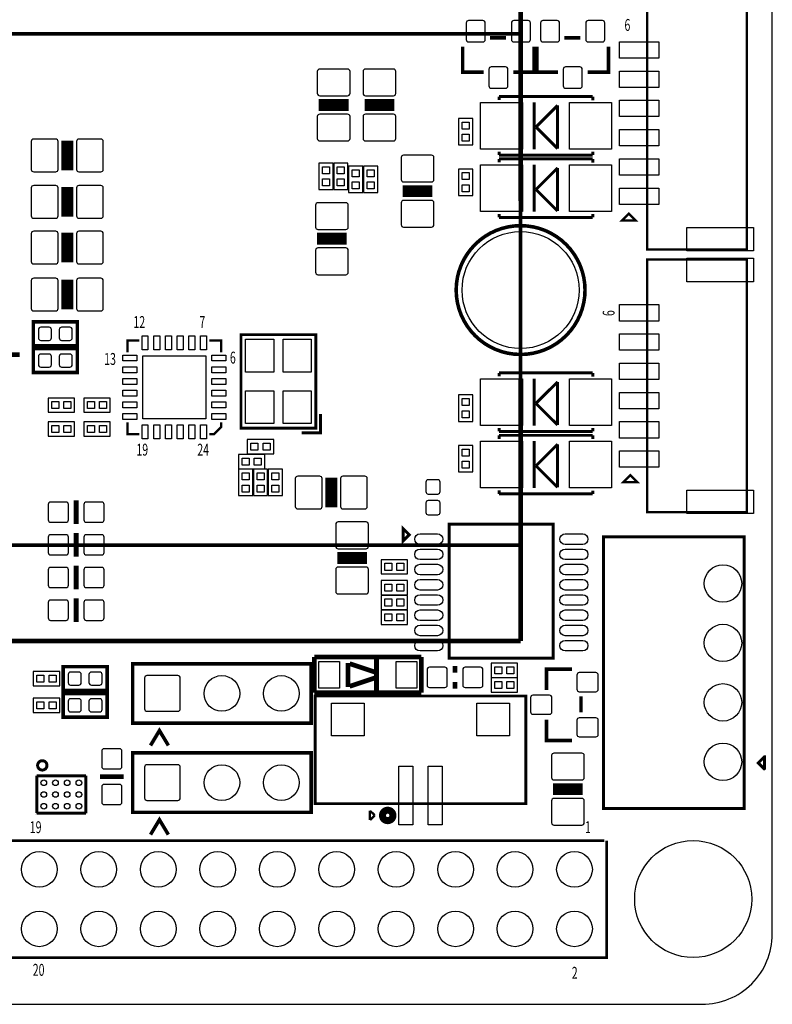
# Model space of a CAD drawing. Extents: x 0 to 150, y -1 to 102.
# Drawn here: x 118 to 150, y 0 to 42 of the extents above; entities that cross this region are included whole.
import ezdxf

# ---------------------------------------------------------------- set-up
doc = ezdxf.new("R2010")
doc.units = 0
doc.header["$MEASUREMENT"] = 0
for name, color, linetype in [('BG_OUTLINE', 5, 'CONTINUOUS'), ('PG_SILKSCREEN_TOP', 7, 'CONTINUOUS'), ('PIN_TOP', 3, 'CONTINUOUS')]:
    doc.layers.add(name, color=color, linetype=linetype)

msp = doc.modelspace()

# ---------------------------------------------------------------- linework, layer by layer
at = {"layer": 'BG_OUTLINE', "color": 0}
msp.add_lwpolyline([(136.442196, 100.05187), (3.003042, 100.05187, 0.414217), (0.003048, 97.051876), (0.003048, 3.052064, 0.414215), (3.003042, 0.05207), (147.003008, 0.05207, 0.414224), (150.003002, 3.052064), (150.003002, 97.051876, 0.414226), (147.003008, 100.05187)], format="xyb", close=True, dxfattribs=at)
at = {"layer": 'PG_SILKSCREEN_TOP', "color": 0}
for points, const_width in [([(139.250674, 34.381948), (139.250674, 45.571918)], 0.199898), ([(148.912072, 43.106848), (148.912072, 32.306768), (144.662144, 32.306768), (144.662144, 43.106848), (148.912072, 43.106848)], 0.100076), ([(139.251436, 41.521888), (111.081566, 41.521888)], 0.1524), ([(138.6332, 41.3512), (137.9474, 41.3512)], 0.1524), ([(139.251436, 41.521888), (139.251436, 19.672046)], 0.1524), ([(141.8082, 41.3512), (141.1224, 41.3512)], 0.1524), ([(137.668, 39.878), (136.779, 39.878), (136.779, 40.9702)], 0.1524), ([(138.938, 39.878), (139.827, 39.878), (139.827, 40.9702)], 0.1524), ([(140.843, 39.878), (139.954, 39.878), (139.954, 40.9702)], 0.1524), ([(142.113, 39.878), (143.002, 39.878), (143.002, 40.9702)], 0.1524), ([(131.9022, 38.481), (130.6322, 38.481)], 0.508), ([(133.858, 38.481), (132.588, 38.481)], 0.508), ([(142.334996, 38.841934), (138.335004, 38.841934)], 0.127), ([(138.335004, 38.841934), (138.335004, 38.692582)], 0.127), ([(142.334996, 38.841934), (142.334996, 38.685216)], 0.127), ([(139.837668, 38.596062), (139.837668, 36.587938)], 0.127), ([(139.909296, 37.538406), (140.832332, 38.461442)], 0.127), ([(140.830808, 38.34511), (140.830808, 36.616894)], 0.127), ([(140.832332, 38.461442), (140.832332, 38.344094)], 0.127), ([(140.830808, 36.616894), (139.909296, 37.538406)], 0.127), ([(119.888, 36.957), (119.888, 35.687)], 0.508), ([(138.335004, 36.342066), (138.335004, 36.490656)], 0.127), ([(138.335004, 36.342066), (142.334996, 36.342066)], 0.127), ([(142.334996, 36.174934), (138.335004, 36.174934)], 0.127), ([(138.335004, 36.174934), (138.335004, 36.025582)], 0.127), ([(142.334996, 36.342066), (142.334996, 36.48329)], 0.127), ([(142.334996, 36.174934), (142.334996, 36.018216)], 0.127), ([(139.837668, 35.929062), (139.837668, 33.920938)], 0.127), ([(139.909296, 34.871406), (140.832332, 35.794442)], 0.127), ([(140.832332, 35.794442), (140.832332, 35.677094)], 0.127), ([(140.830808, 35.67811), (140.830808, 33.949894)], 0.127), ([(119.888, 34.9758), (119.888, 33.7058)], 0.508), ([(134.2136, 34.798), (135.4836, 34.798)], 0.508), ([(140.830808, 33.949894), (139.909296, 34.871406)], 0.127), ([(138.335004, 33.675066), (138.335004, 33.823656)], 0.127), ([(138.335004, 33.675066), (142.334996, 33.675066)], 0.127), ([(142.334996, 33.675066), (142.334996, 33.81629)], 0.127), ([(143.8783, 33.838134), (143.578072, 33.53816), (144.178274, 33.53816), (143.8783, 33.838134)], 0.100076), ([(119.888, 31.75), (119.888, 33.02)], 0.508), ([(131.826, 32.766), (130.556, 32.766)], 0.508), ([(148.912072, 31.874968), (148.912072, 21.074888), (144.662144, 21.074888), (144.662144, 31.874968), (148.912072, 31.874968)], 0.100076), ([(119.888, 31.0134), (119.888, 29.7434)], 0.508), ([(120.3198, 28.194), (120.3198, 29.21), (118.4402, 29.21), (118.4402, 28.194), (120.3198, 28.194)], 0.1524), ([(127.305054, 24.670004), (127.305054, 28.669996), (130.504946, 28.669996), (130.504946, 24.670004), (127.305054, 24.670004)], 0.119888), ([(122.959876, 28.415996), (122.460004, 28.415996), (122.460004, 27.916124)], 0.100076), ([(126.459996, 27.916124), (126.459996, 28.415996), (125.960124, 28.415996)], 0.100076), ([(116.84, 27.813), (117.856, 27.813)], 0.2032), ([(120.3198, 27.051), (120.3198, 28.067), (118.4402, 28.067), (118.4402, 27.051), (120.3198, 27.051)], 0.1524), ([(142.334996, 27.030934), (138.335004, 27.030934)], 0.127), ([(138.335004, 27.030934), (138.335004, 26.881582)], 0.127), ([(142.334996, 27.030934), (142.334996, 26.874216)], 0.127), ([(139.250674, 15.571978), (139.250674, 26.761948)], 0.199898), ([(139.837668, 26.785062), (139.837668, 24.776938)], 0.127), ([(139.909296, 25.727406), (140.832332, 26.650442)], 0.127), ([(140.830808, 26.53411), (140.830808, 24.805894)], 0.127), ([(140.832332, 26.650442), (140.832332, 26.533094)], 0.127), ([(140.830808, 24.805894), (139.909296, 25.727406)], 0.127), ([(129.904998, 24.470106), (130.705098, 24.470106), (130.705098, 25.269952)], 0.119888), ([(122.460004, 24.915876), (122.460004, 24.416004), (122.959876, 24.416004)], 0.100076), ([(125.960124, 24.416004), (126.160022, 24.416004), (126.459996, 24.715978), (126.459996, 24.915876)], 0.100076), ([(138.335004, 24.531066), (138.335004, 24.679656)], 0.127), ([(138.335004, 24.531066), (142.334996, 24.531066)], 0.127), ([(142.334996, 24.363934), (138.335004, 24.363934)], 0.127), ([(138.335004, 24.363934), (138.335004, 24.214582)], 0.127), ([(142.334996, 24.531066), (142.334996, 24.67229)], 0.127), ([(142.334996, 24.363934), (142.334996, 24.207216)], 0.127), ([(139.837668, 24.118062), (139.837668, 22.109938)], 0.127), ([(139.909296, 23.060406), (140.832332, 23.983442)], 0.127), ([(140.832332, 23.983442), (140.832332, 23.866094)], 0.127), ([(140.830808, 23.86711), (140.830808, 22.138894)], 0.127), ([(131.1656, 21.2852), (131.1656, 22.5552)], 0.508), ([(140.830808, 22.138894), (139.909296, 23.060406)], 0.127), ([(143.93418, 22.662134), (143.633952, 22.36216), (144.234154, 22.36216), (143.93418, 22.662134)], 0.100076), ([(138.335004, 21.864066), (138.335004, 22.012656)], 0.127), ([(138.335004, 21.864066), (142.334996, 21.864066)], 0.127), ([(142.334996, 21.864066), (142.334996, 22.00529)], 0.127), ([(120.269, 21.59), (120.269, 20.574)], 0.2032), ([(139.521184, 20.562824), (140.645134, 20.562824), (140.645134, 14.847824), (136.200134, 14.847824), (136.200134, 20.562824), (139.521184, 20.562824)], 0.127), ([(120.269, 20.193), (120.269, 19.177)], 0.2032), ([(134.239, 20.2438), (134.239, 19.8628), (134.493, 20.1168), (134.239, 20.3708), (134.239, 20.2438)], 0.127), ([(142.796006, 20.023836), (142.796006, 8.42391), (148.795994, 8.42391), (148.795994, 20.023836), (142.796006, 20.023836)], 0.127), ([(139.251436, 19.672046), (109.251496, 19.672046)], 0.1524), ([(132.6896, 19.1262), (131.4196, 19.1262)], 0.508), ([(120.269, 18.796), (120.269, 17.78)], 0.2032), ([(120.269, 17.399), (120.269, 16.383)], 0.2032), ([(97.250758, 15.571978), (139.250674, 15.571978)], 0.199898), ([(130.43916, 14.89456), (135.01116, 14.89456)], 0.2032), ([(130.43916, 13.37056), (130.43916, 14.89456)], 0.2032), ([(131.8768, 14.6304), (131.8768, 13.6144)], 0.2032), ([(133.096, 14.8844), (133.096, 13.3604)], 0.2032), ([(135.01116, 14.89456), (135.01116, 13.37056)], 0.2032), ([(121.5898, 13.462), (121.5898, 14.478), (119.7102, 14.478), (119.7102, 13.462), (121.5898, 13.462)], 0.1524), ([(122.682, 12.065), (130.302, 12.065), (130.302, 14.605), (122.682, 14.605), (122.682, 12.065)], 0.1524), ([(133.025134, 14.247622), (131.947666, 14.606778)], 0.2032), ([(136.4488, 14.5034), (136.4488, 14.224)], 0.2032), ([(140.3604, 13.4874), (140.3604, 14.3764), (141.4526, 14.3764)], 0.1524), ([(133.025134, 13.997178), (131.947666, 13.638022)], 0.2032), ([(136.4488, 13.8176), (136.4488, 13.5382)], 0.2032), ([(135.01116, 13.37056), (130.43916, 13.37056)], 0.2032), ([(121.5898, 12.319), (121.5898, 13.335), (119.7102, 13.335), (119.7102, 12.319), (121.5898, 12.319)], 0.1524), ([(133.07568, 8.622284), (130.475482, 8.622284), (130.475482, 13.222224), (139.475718, 13.222224), (139.475718, 8.622284), (133.07568, 8.622284)], 0.119888), ([(141.8336, 12.5222), (141.8336, 13.208)], 0.1524), ([(140.3604, 12.2174), (140.3604, 11.3284), (141.4526, 11.3284)], 0.1524), ([(123.444, 11.1125), (123.825, 11.7475), (124.206, 11.1125)], 0.1524), ([(122.682, 8.255), (130.302, 8.255), (130.302, 10.795), (122.682, 10.795), (122.682, 8.255)], 0.1524), ([(149.66442, 10.214356), (149.66442, 10.629392), (149.663404, 10.629392), (149.40153, 10.367518), (149.651974, 10.11682), (149.657816, 10.11682), (149.66442, 10.123424), (149.66442, 10.214356)], 0.127), ([(118.583964, 8.219694), (118.583964, 9.816846)], 0.127), ([(118.583964, 9.816846), (120.684036, 9.816846)], 0.127), ([(120.684036, 9.816846), (120.684036, 8.2169)], 0.127), ([(121.285, 9.779), (122.301, 9.779)], 0.2032), ([(141.9098, 9.2456), (140.6398, 9.2456)], 0.508), ([(118.586758, 8.2169), (118.583964, 8.219694)], 0.127), ([(120.684036, 8.2169), (118.586758, 8.2169)], 0.127), ([(123.444, 7.3025), (123.825, 7.9375), (124.206, 7.3025)], 0.1524), ([(133.018022, 8.13308), (132.818124, 8.323072)], 0.100076), ([(132.818124, 8.323072), (132.818124, 7.932928)], 0.100076), ([(132.837936, 7.932928), (133.018022, 8.113014)], 0.100076), ([(133.018022, 8.113014), (133.018022, 8.13308)], 0.100076), ([(132.818124, 7.932928), (132.837936, 7.932928)], 0.100076), ([(142.8242, 7.046722), (92.0242, 7.046722), (92.0242, 2.046478), (142.924276, 2.046478), (142.924276, 7.046722)], 0.119888)]:
    msp.add_lwpolyline(points, dxfattribs=dict(at, const_width=const_width))
for points in [[(136.6012, 37.902896), (136.6012, 36.773104), (137.2108, 36.773104), (137.2108, 37.902896), (136.6012, 37.902896)], [(131.2418, 34.868104), (131.2418, 35.997896), (130.6322, 35.997896), (130.6322, 34.868104), (131.2418, 34.868104)], [(131.2672, 35.997896), (131.2672, 34.868104), (131.8768, 34.868104), (131.8768, 35.997896), (131.2672, 35.997896)], [(131.9022, 35.870896), (131.9022, 34.741104), (132.5118, 34.741104), (132.5118, 35.870896), (131.9022, 35.870896)], [(133.1468, 34.741104), (133.1468, 35.870896), (132.5372, 35.870896), (132.5372, 34.741104), (133.1468, 34.741104)], [(137.2108, 34.614104), (137.2108, 35.743896), (136.6012, 35.743896), (136.6012, 34.614104), (137.2108, 34.614104)], [(136.6012, 26.091896), (136.6012, 24.962104), (137.2108, 24.962104), (137.2108, 26.091896), (136.6012, 26.091896)], [(120.198896, 25.9588), (119.069104, 25.9588), (119.069104, 25.3492), (120.198896, 25.3492), (120.198896, 25.9588)], [(121.722896, 25.9588), (120.593104, 25.9588), (120.593104, 25.3492), (121.722896, 25.3492), (121.722896, 25.9588)], [(120.198896, 24.9428), (119.069104, 24.9428), (119.069104, 24.3332), (120.198896, 24.3332), (120.198896, 24.9428)], [(120.593104, 24.3332), (121.722896, 24.3332), (121.722896, 24.9428), (120.593104, 24.9428), (120.593104, 24.3332)], [(128.707896, 24.1808), (127.578104, 24.1808), (127.578104, 23.5712), (128.707896, 23.5712), (128.707896, 24.1808)], [(137.2108, 22.803104), (137.2108, 23.932896), (136.6012, 23.932896), (136.6012, 22.803104), (137.2108, 22.803104)], [(127.197104, 22.9362), (128.326896, 22.9362), (128.326896, 23.5458), (127.197104, 23.5458), (127.197104, 22.9362)], [(127.8128, 21.787104), (127.8128, 22.916896), (127.2032, 22.916896), (127.2032, 21.787104), (127.8128, 21.787104)], [(128.4478, 21.787104), (128.4478, 22.916896), (127.8382, 22.916896), (127.8382, 21.787104), (128.4478, 21.787104)], [(128.4732, 22.916896), (128.4732, 21.787104), (129.0828, 21.787104), (129.0828, 22.916896), (128.4732, 22.916896)], [(133.293104, 18.4404), (134.422896, 18.4404), (134.422896, 19.05), (133.293104, 19.05), (133.293104, 18.4404)], [(133.293104, 17.5514), (134.422896, 17.5514), (134.422896, 18.161), (133.293104, 18.161), (133.293104, 17.5514)], [(133.293104, 16.9164), (134.422896, 16.9164), (134.422896, 17.526), (133.293104, 17.526), (133.293104, 16.9164)], [(133.293104, 16.2814), (134.422896, 16.2814), (134.422896, 16.891), (133.293104, 16.891), (133.293104, 16.2814)], [(137.992104, 14.0208), (139.121896, 14.0208), (139.121896, 14.6304), (137.992104, 14.6304), (137.992104, 14.0208)], [(118.434104, 13.6652), (119.563896, 13.6652), (119.563896, 14.2748), (118.434104, 14.2748), (118.434104, 13.6652)], [(139.121896, 13.9954), (137.992104, 13.9954), (137.992104, 13.3858), (139.121896, 13.3858), (139.121896, 13.9954)], [(118.434104, 12.5222), (119.563896, 12.5222), (119.563896, 13.1318), (118.434104, 13.1318), (118.434104, 12.5222)]]:
    msp.add_lwpolyline(points, dxfattribs=at)
for points, const_width in [([(142.003272, 30.571948, 1), (136.4996, 30.571948, 1), (142.003272, 30.571948)], 0.1524), ([(119.021098, 10.2616, 1), (118.621302, 10.2616, 1), (119.021098, 10.2616)], 0.127), ([(133.799072, 8.122158, 0.999763), (133.352032, 8.122412, 1.000237), (133.799072, 8.122158)], 0.299974)]:
    msp.add_lwpolyline(points, format="xyb", dxfattribs=dict(at, const_width=const_width))
at = {"layer": 'PIN_TOP', "color": 0}
for points in [[(137.033, 42.0878, 0.414214), (136.9314, 41.9862), (136.9314, 41.275, 0.414214), (137.033, 41.1734), (137.6426, 41.1734, 0.414214), (137.7442, 41.275), (137.7442, 41.9862, 0.414214), (137.6426, 42.0878)], [(138.9634, 42.0878, 0.414214), (138.8618, 41.9862), (138.8618, 41.275, 0.414214), (138.9634, 41.1734), (139.573, 41.1734, 0.414214), (139.6746, 41.275), (139.6746, 41.9862, 0.414214), (139.573, 42.0878)], [(140.208, 42.0878, 0.414214), (140.1064, 41.9862), (140.1064, 41.275, 0.414214), (140.208, 41.1734), (140.8176, 41.1734, 0.414214), (140.9192, 41.275), (140.9192, 41.9862, 0.414214), (140.8176, 42.0878)], [(142.1384, 42.0878, 0.414214), (142.0368, 41.9862), (142.0368, 41.275, 0.414214), (142.1384, 41.1734), (142.748, 41.1734, 0.414214), (142.8496, 41.275), (142.8496, 41.9862, 0.414214), (142.748, 42.0878)], [(130.5687, 38.9763, 0.414214), (130.6703, 38.8747), (131.8641, 38.8747, 0.414214), (131.9657, 38.9763), (131.9657, 39.9161, 0.414214), (131.8641, 40.0177), (130.6703, 40.0177, 0.414214), (130.5687, 39.9161)], [(132.5245, 38.9763, 0.414214), (132.6261, 38.8747), (133.8199, 38.8747, 0.414214), (133.9215, 38.9763), (133.9215, 39.9161, 0.414214), (133.8199, 40.0177), (132.6261, 40.0177, 0.414214), (132.5245, 39.9161)], [(137.9982, 40.1066, 0.414214), (137.8966, 40.005), (137.8966, 39.2938, 0.414214), (137.9982, 39.1922), (138.6078, 39.1922, 0.414214), (138.7094, 39.2938), (138.7094, 40.005, 0.414214), (138.6078, 40.1066)], [(141.1732, 40.1066, 0.414214), (141.0716, 40.005), (141.0716, 39.2938, 0.414214), (141.1732, 39.1922), (141.7828, 39.1922, 0.414214), (141.8844, 39.2938), (141.8844, 40.005, 0.414214), (141.7828, 40.1066)], [(130.5687, 37.0459, 0.414214), (130.6703, 36.9443), (131.8641, 36.9443, 0.414214), (131.9657, 37.0459), (131.9657, 37.9857, 0.414214), (131.8641, 38.0873), (130.6703, 38.0873, 0.414214), (130.5687, 37.9857)], [(132.5245, 37.0459, 0.414214), (132.6261, 36.9443), (133.8199, 36.9443, 0.414214), (133.9215, 37.0459), (133.9215, 37.9857, 0.414214), (133.8199, 38.0873), (132.6261, 38.0873, 0.414214), (132.5245, 37.9857)], [(119.3927, 35.6235, 0.414214), (119.4943, 35.7251), (119.4943, 36.9189, 0.414214), (119.3927, 37.0205), (118.4529, 37.0205, 0.414214), (118.3513, 36.9189), (118.3513, 35.7251, 0.414214), (118.4529, 35.6235)], [(121.3231, 35.6235, 0.414214), (121.4247, 35.7251), (121.4247, 36.9189, 0.414214), (121.3231, 37.0205), (120.3833, 37.0205, 0.414214), (120.2817, 36.9189), (120.2817, 35.7251, 0.414214), (120.3833, 35.6235)], [(135.5471, 36.2331, 0.414214), (135.4455, 36.3347), (134.2517, 36.3347, 0.414214), (134.1501, 36.2331), (134.1501, 35.2933, 0.414214), (134.2517, 35.1917), (135.4455, 35.1917, 0.414214), (135.5471, 35.2933)], [(119.3927, 33.6423, 0.414214), (119.4943, 33.7439), (119.4943, 34.9377, 0.414214), (119.3927, 35.0393), (118.4529, 35.0393, 0.414214), (118.3513, 34.9377), (118.3513, 33.7439, 0.414214), (118.4529, 33.6423)], [(121.3231, 33.6423, 0.414214), (121.4247, 33.7439), (121.4247, 34.9377, 0.414214), (121.3231, 35.0393), (120.3833, 35.0393, 0.414214), (120.2817, 34.9377), (120.2817, 33.7439, 0.414214), (120.3833, 33.6423)], [(130.4925, 33.2613, 0.414214), (130.5941, 33.1597), (131.7879, 33.1597, 0.414214), (131.8895, 33.2613), (131.8895, 34.2011, 0.414214), (131.7879, 34.3027), (130.5941, 34.3027, 0.414214), (130.4925, 34.2011)], [(135.5471, 34.3027, 0.414214), (135.4455, 34.4043), (134.2517, 34.4043, 0.414214), (134.1501, 34.3027), (134.1501, 33.3629, 0.414214), (134.2517, 33.2613), (135.4455, 33.2613, 0.414214), (135.5471, 33.3629)], [(118.4529, 33.0835, 0.414214), (118.3513, 32.9819), (118.3513, 31.7881, 0.414214), (118.4529, 31.6865), (119.3927, 31.6865, 0.414214), (119.4943, 31.7881), (119.4943, 32.9819, 0.414214), (119.3927, 33.0835)], [(120.3833, 33.0835, 0.414214), (120.2817, 32.9819), (120.2817, 31.7881, 0.414214), (120.3833, 31.6865), (121.3231, 31.6865, 0.414214), (121.4247, 31.7881), (121.4247, 32.9819, 0.414214), (121.3231, 33.0835)], [(130.4925, 31.3309, 0.414214), (130.5941, 31.2293), (131.7879, 31.2293, 0.414214), (131.8895, 31.3309), (131.8895, 32.2707, 0.414214), (131.7879, 32.3723), (130.5941, 32.3723, 0.414214), (130.4925, 32.2707)], [(119.3927, 29.6799, 0.414214), (119.4943, 29.7815), (119.4943, 30.9753, 0.414214), (119.3927, 31.0769), (118.4529, 31.0769, 0.414214), (118.3513, 30.9753), (118.3513, 29.7815, 0.414214), (118.4529, 29.6799)], [(121.3231, 29.6799, 0.414214), (121.4247, 29.7815), (121.4247, 30.9753, 0.414214), (121.3231, 31.0769), (120.3833, 31.0769, 0.414214), (120.2817, 30.9753), (120.2817, 29.7815, 0.414214), (120.3833, 29.6799)], [(118.7577, 28.9814, 0.414214), (118.6561, 28.8798), (118.6561, 28.5242, 0.414214), (118.7577, 28.4226), (119.1133, 28.4226, 0.414214), (119.2149, 28.5242), (119.2149, 28.8798, 0.414214), (119.1133, 28.9814)], [(119.6467, 28.9814, 0.414214), (119.5451, 28.8798), (119.5451, 28.5242, 0.414214), (119.6467, 28.4226), (120.0023, 28.4226, 0.414214), (120.1039, 28.5242), (120.1039, 28.8798, 0.414214), (120.0023, 28.9814)], [(118.7577, 27.8384, 0.414214), (118.6561, 27.7368), (118.6561, 27.3812, 0.414214), (118.7577, 27.2796), (119.1133, 27.2796, 0.414214), (119.2149, 27.3812), (119.2149, 27.7368, 0.414214), (119.1133, 27.8384)], [(119.6467, 27.8384, 0.414214), (119.5451, 27.7368), (119.5451, 27.3812, 0.414214), (119.6467, 27.2796), (120.0023, 27.2796, 0.414214), (120.1039, 27.3812), (120.1039, 27.7368, 0.414214), (120.0023, 27.8384)], [(129.7305, 22.6187, 0.414214), (129.6289, 22.5171), (129.6289, 21.3233, 0.414214), (129.7305, 21.2217), (130.6703, 21.2217, 0.414214), (130.7719, 21.3233), (130.7719, 22.5171, 0.414214), (130.6703, 22.6187)], [(131.6609, 22.6187, 0.414214), (131.5593, 22.5171), (131.5593, 21.3233, 0.414214), (131.6609, 21.2217), (132.6007, 21.2217, 0.414214), (132.7023, 21.3233), (132.7023, 22.5171, 0.414214), (132.6007, 22.6187)], [(135.2042, 21.9583, 0.414214), (135.3058, 21.8567), (135.7122, 21.8567, 0.414214), (135.8138, 21.9583), (135.8138, 22.3647, 0.414214), (135.7122, 22.4663), (135.3058, 22.4663, 0.414214), (135.2042, 22.3647)], [(119.8372, 20.6502, 0.414214), (119.9388, 20.7518), (119.9388, 21.4122, 0.414214), (119.8372, 21.5138), (119.1768, 21.5138, 0.414214), (119.0752, 21.4122), (119.0752, 20.7518, 0.414214), (119.1768, 20.6502)], [(121.3612, 20.6502, 0.414214), (121.4628, 20.7518), (121.4628, 21.4122, 0.414214), (121.3612, 21.5138), (120.7008, 21.5138, 0.414214), (120.5992, 21.4122), (120.5992, 20.7518, 0.414214), (120.7008, 20.6502)], [(135.2042, 21.0693, 0.414214), (135.3058, 20.9677), (135.7122, 20.9677, 0.414214), (135.8138, 21.0693), (135.8138, 21.4757, 0.414214), (135.7122, 21.5773), (135.3058, 21.5773, 0.414214), (135.2042, 21.4757)], [(131.3561, 19.6215, 0.414214), (131.4577, 19.5199), (132.6515, 19.5199, 0.414214), (132.7531, 19.6215), (132.7531, 20.5613, 0.414214), (132.6515, 20.6629), (131.4577, 20.6629, 0.414214), (131.3561, 20.5613)], [(119.8372, 19.2532, 0.414214), (119.9388, 19.3548), (119.9388, 20.0152, 0.414214), (119.8372, 20.1168), (119.1768, 20.1168, 0.414214), (119.0752, 20.0152), (119.0752, 19.3548, 0.414214), (119.1768, 19.2532)], [(121.3612, 19.2532, 0.414214), (121.4628, 19.3548), (121.4628, 20.0152, 0.414214), (121.3612, 20.1168), (120.7008, 20.1168, 0.414214), (120.5992, 20.0152), (120.5992, 19.3548, 0.414214), (120.7008, 19.2532)], [(135.705088, 19.70278), (134.95528, 19.70278, -1), (134.95528, 20.152868), (135.705088, 20.152868, -1)], [(141.904974, 19.70278), (141.155166, 19.70278, -1), (141.155166, 20.152868), (141.904974, 20.152868, -1)], [(135.705088, 19.052794), (134.95528, 19.052794, -1), (134.95528, 19.502882), (135.705088, 19.502882, -1)], [(141.904974, 19.052794), (141.155166, 19.052794, -1), (141.155166, 19.502882), (141.904974, 19.502882, -1)], [(119.8372, 17.8562, 0.414214), (119.9388, 17.9578), (119.9388, 18.6182, 0.414214), (119.8372, 18.7198), (119.1768, 18.7198, 0.414214), (119.0752, 18.6182), (119.0752, 17.9578, 0.414214), (119.1768, 17.8562)], [(121.3612, 17.8562, 0.414214), (121.4628, 17.9578), (121.4628, 18.6182, 0.414214), (121.3612, 18.7198), (120.7008, 18.7198, 0.414214), (120.5992, 18.6182), (120.5992, 17.9578, 0.414214), (120.7008, 17.8562)], [(131.3561, 17.6911, 0.414214), (131.4577, 17.5895), (132.6515, 17.5895, 0.414214), (132.7531, 17.6911), (132.7531, 18.6309, 0.414214), (132.6515, 18.7325), (131.4577, 18.7325, 0.414214), (131.3561, 18.6309)], [(135.705088, 18.402808), (134.95528, 18.402808, -1), (134.95528, 18.852896), (135.705088, 18.852896, -1)], [(141.904974, 18.402808), (141.155166, 18.402808, -1), (141.155166, 18.852896), (141.904974, 18.852896, -1)], [(135.705088, 17.752822), (134.95528, 17.752822, -1), (134.95528, 18.20291), (135.705088, 18.20291, -1)], [(141.904974, 17.752822), (141.155166, 17.752822, -1), (141.155166, 18.20291), (141.904974, 18.20291, -1)], [(119.8372, 16.4592, 0.414214), (119.9388, 16.5608), (119.9388, 17.2212, 0.414214), (119.8372, 17.3228), (119.1768, 17.3228, 0.414214), (119.0752, 17.2212), (119.0752, 16.5608, 0.414214), (119.1768, 16.4592)], [(121.3612, 16.4592, 0.414214), (121.4628, 16.5608), (121.4628, 17.2212, 0.414214), (121.3612, 17.3228), (120.7008, 17.3228, 0.414214), (120.5992, 17.2212), (120.5992, 16.5608, 0.414214), (120.7008, 16.4592)], [(135.705088, 17.102836), (134.95528, 17.102836, -1), (134.95528, 17.552924), (135.705088, 17.552924, -1)], [(141.904974, 17.102836), (141.155166, 17.102836, -1), (141.155166, 17.552924), (141.904974, 17.552924, -1)], [(135.705088, 16.45285), (134.95528, 16.45285, -1), (134.95528, 16.902938), (135.705088, 16.902938, -1)], [(141.904974, 16.45285), (141.155166, 16.45285, -1), (141.155166, 16.902938), (141.904974, 16.902938, -1)], [(135.705088, 15.802864), (134.95528, 15.802864, -1), (134.95528, 16.252952), (135.705088, 16.252952, -1)], [(141.904974, 15.802864), (141.155166, 15.802864, -1), (141.155166, 16.252952), (141.904974, 16.252952, -1)], [(135.705088, 15.152878), (134.95528, 15.152878, -1), (134.95528, 15.602966), (135.705088, 15.602966, -1)], [(141.904974, 15.152878), (141.155166, 15.152878, -1), (141.155166, 15.602966), (141.904974, 15.602966, -1)], [(135.3566, 14.4526, 0.414214), (135.255, 14.351), (135.255, 13.6906, 0.414214), (135.3566, 13.589), (136.017, 13.589, 0.414214), (136.1186, 13.6906), (136.1186, 14.351, 0.414214), (136.017, 14.4526)], [(136.8806, 14.4526, 0.414214), (136.779, 14.351), (136.779, 13.6906, 0.414214), (136.8806, 13.589), (137.541, 13.589, 0.414214), (137.6426, 13.6906), (137.6426, 14.351, 0.414214), (137.541, 14.4526)], [(120.0277, 14.2494, 0.414214), (119.9261, 14.1478), (119.9261, 13.7922, 0.414214), (120.0277, 13.6906), (120.3833, 13.6906, 0.414214), (120.4849, 13.7922), (120.4849, 14.1478, 0.414214), (120.3833, 14.2494)], [(120.9167, 14.2494, 0.414214), (120.8151, 14.1478), (120.8151, 13.7922, 0.414214), (120.9167, 13.6906), (121.2723, 13.6906, 0.414214), (121.3739, 13.7922), (121.3739, 14.1478, 0.414214), (121.2723, 14.2494)], [(123.19, 12.6746, 0.414214), (123.2916, 12.573), (124.6124, 12.573, 0.414214), (124.714, 12.6746), (124.714, 13.9954, 0.414214), (124.6124, 14.097), (123.2916, 14.097, 0.414214), (123.19, 13.9954)], [(142.5702, 14.1224, 0.414214), (142.4686, 14.224), (141.7574, 14.224, 0.414214), (141.6558, 14.1224), (141.6558, 13.5128, 0.414214), (141.7574, 13.4112), (142.4686, 13.4112, 0.414214), (142.5702, 13.5128)], [(120.0277, 13.1064, 0.414214), (119.9261, 13.0048), (119.9261, 12.6492, 0.414214), (120.0277, 12.5476), (120.3833, 12.5476, 0.414214), (120.4849, 12.6492), (120.4849, 13.0048, 0.414214), (120.3833, 13.1064)], [(120.9167, 13.1064, 0.414214), (120.8151, 13.0048), (120.8151, 12.6492, 0.414214), (120.9167, 12.5476), (121.2723, 12.5476, 0.414214), (121.3739, 12.6492), (121.3739, 13.0048, 0.414214), (121.2723, 13.1064)], [(140.589, 13.1572, 0.414214), (140.4874, 13.2588), (139.7762, 13.2588, 0.414214), (139.6746, 13.1572), (139.6746, 12.5476, 0.414214), (139.7762, 12.446), (140.4874, 12.446, 0.414214), (140.589, 12.5476)], [(142.5702, 12.192, 0.414214), (142.4686, 12.2936), (141.7574, 12.2936, 0.414214), (141.6558, 12.192), (141.6558, 11.5824, 0.414214), (141.7574, 11.4808), (142.4686, 11.4808, 0.414214), (142.5702, 11.5824)], [(122.2248, 10.8712, 0.414214), (122.1232, 10.9728), (121.4628, 10.9728, 0.414214), (121.3612, 10.8712), (121.3612, 10.2108, 0.414214), (121.4628, 10.1092), (122.1232, 10.1092, 0.414214), (122.2248, 10.2108)], [(140.5763, 9.7409, 0.414214), (140.6779, 9.6393), (141.8717, 9.6393, 0.414214), (141.9733, 9.7409), (141.9733, 10.6807, 0.414214), (141.8717, 10.7823), (140.6779, 10.7823, 0.414214), (140.5763, 10.6807)], [(123.19, 8.8646, 0.414214), (123.2916, 8.763), (124.6124, 8.763, 0.414214), (124.714, 8.8646), (124.714, 10.1854, 0.414214), (124.6124, 10.287), (123.2916, 10.287, 0.414214), (123.19, 10.1854)], [(122.2248, 9.3472, 0.414214), (122.1232, 9.4488), (121.4628, 9.4488, 0.414214), (121.3612, 9.3472), (121.3612, 8.6868, 0.414214), (121.4628, 8.5852), (122.1232, 8.5852, 0.414214), (122.2248, 8.6868)], [(140.5763, 7.8105, 0.414214), (140.6779, 7.7089), (141.8717, 7.7089, 0.414214), (141.9733, 7.8105), (141.9733, 8.7503, 0.414214), (141.8717, 8.8519), (140.6779, 8.8519, 0.414214), (140.5763, 8.7503)]]:
    msp.add_lwpolyline(points, format="xyb", close=True, dxfattribs=at)
for points in [[(145.15211, 40.481758), (143.472154, 40.481758), (143.472154, 41.181782), (145.15211, 41.181782)], [(145.15211, 39.231824), (143.472154, 39.231824), (143.472154, 39.931848), (145.15211, 39.931848)], [(137.534904, 36.592002), (137.534904, 38.591998), (139.335002, 38.591998), (139.335002, 36.592002)], [(141.334744, 36.592002), (141.334744, 38.591998), (143.134842, 38.591998), (143.134842, 36.592002)], [(145.15211, 37.98189), (143.472154, 37.98189), (143.472154, 38.681914), (145.15211, 38.681914)], [(136.756013, 37.748083), (137.055987, 37.748083), (137.055987, 37.448109), (136.756013, 37.448109)], [(136.756013, 37.227891), (137.055987, 37.227891), (137.055987, 36.927917), (136.756013, 36.927917)], [(145.15211, 36.731702), (143.472154, 36.731702), (143.472154, 37.431726), (145.15211, 37.431726)], [(131.086987, 35.543109), (130.787013, 35.543109), (130.787013, 35.843083), (131.086987, 35.843083)], [(131.422013, 35.843083), (131.721987, 35.843083), (131.721987, 35.543109), (131.422013, 35.543109)], [(137.534904, 33.925002), (137.534904, 35.924998), (139.335002, 35.924998), (139.335002, 33.925002)], [(141.334744, 33.925002), (141.334744, 35.924998), (143.134842, 35.924998), (143.134842, 33.925002)], [(145.15211, 35.481768), (143.472154, 35.481768), (143.472154, 36.181792), (145.15211, 36.181792)], [(132.057013, 35.716083), (132.356987, 35.716083), (132.356987, 35.416109), (132.057013, 35.416109)], [(132.991987, 35.416109), (132.692013, 35.416109), (132.692013, 35.716083), (132.991987, 35.716083)], [(137.055987, 35.289109), (136.756013, 35.289109), (136.756013, 35.589083), (137.055987, 35.589083)], [(131.086987, 35.022917), (130.787013, 35.022917), (130.787013, 35.322891), (131.086987, 35.322891)], [(131.422013, 35.322891), (131.721987, 35.322891), (131.721987, 35.022917), (131.422013, 35.022917)], [(132.057013, 35.195891), (132.356987, 35.195891), (132.356987, 34.895917), (132.057013, 34.895917)], [(132.991987, 34.895917), (132.692013, 34.895917), (132.692013, 35.195891), (132.991987, 35.195891)], [(137.055987, 34.768917), (136.756013, 34.768917), (136.756013, 35.068891), (137.055987, 35.068891)], [(145.15211, 34.231834), (143.472154, 34.231834), (143.472154, 34.931858), (145.15211, 34.931858)], [(149.20214, 32.251777), (146.35226, 32.251777), (146.35226, 33.251775), (149.20214, 33.251775)], [(149.20214, 30.929961), (146.35226, 30.929961), (146.35226, 31.929959), (149.20214, 31.929959)], [(145.15211, 29.249878), (143.472154, 29.249878), (143.472154, 29.949902), (145.15211, 29.949902)], [(123.335034, 28.615894), (123.335034, 28.015946), (123.085098, 28.015946), (123.085098, 28.615894)], [(123.834906, 28.615894), (123.834906, 28.015946), (123.58497, 28.015946), (123.58497, 28.615894)], [(124.335032, 28.615894), (124.335032, 28.015946), (124.085096, 28.015946), (124.085096, 28.615894)], [(124.834904, 28.615894), (124.834904, 28.015946), (124.584968, 28.015946), (124.584968, 28.615894)], [(125.33503, 28.615894), (125.33503, 28.015946), (125.085094, 28.015946), (125.085094, 28.615894)], [(125.834902, 28.615894), (125.834902, 28.015946), (125.584966, 28.015946), (125.584966, 28.615894)], [(145.15211, 27.999944), (143.472154, 27.999944), (143.472154, 28.699968), (145.15211, 28.699968)], [(127.504952, 27.07005), (127.504952, 28.470098), (128.704848, 28.470098), (128.704848, 27.07005)], [(129.105152, 27.07005), (129.105152, 28.470098), (130.305048, 28.470098), (130.305048, 27.07005)], [(122.260106, 27.790902), (122.860054, 27.790902), (122.860054, 27.540966), (122.260106, 27.540966)], [(126.059946, 27.790902), (126.659894, 27.790902), (126.659894, 27.540966), (126.059946, 27.540966)], [(125.81001, 27.76601), (125.81001, 25.06599), (123.10999, 25.06599), (123.10999, 27.76601)], [(145.15211, 26.75001), (143.472154, 26.75001), (143.472154, 27.450034), (145.15211, 27.450034)], [(122.260106, 27.29103), (122.860054, 27.29103), (122.860054, 27.041094), (122.260106, 27.041094)], [(126.059946, 27.29103), (126.659894, 27.29103), (126.659894, 27.041094), (126.059946, 27.041094)], [(122.260106, 26.790904), (122.860054, 26.790904), (122.860054, 26.540968), (122.260106, 26.540968)], [(126.059946, 26.790904), (126.659894, 26.790904), (126.659894, 26.540968), (126.059946, 26.540968)], [(137.534904, 24.781002), (137.534904, 26.780998), (139.335002, 26.780998), (139.335002, 24.781002)], [(141.334744, 24.781002), (141.334744, 26.780998), (143.134842, 26.780998), (143.134842, 24.781002)], [(122.260106, 26.291032), (122.860054, 26.291032), (122.860054, 26.041096), (122.260106, 26.041096)], [(126.059946, 26.291032), (126.659894, 26.291032), (126.659894, 26.041096), (126.059946, 26.041096)], [(127.504952, 24.869902), (127.504952, 26.26995), (128.704848, 26.26995), (128.704848, 24.869902)], [(129.105152, 24.869902), (129.105152, 26.26995), (130.305048, 26.26995), (130.305048, 24.869902)], [(145.15211, 25.499822), (143.472154, 25.499822), (143.472154, 26.199846), (145.15211, 26.199846)], [(119.523891, 25.803987), (119.523891, 25.504013), (119.223917, 25.504013), (119.223917, 25.803987)], [(120.044083, 25.803987), (120.044083, 25.504013), (119.744109, 25.504013), (119.744109, 25.803987)], [(121.047891, 25.803987), (121.047891, 25.504013), (120.747917, 25.504013), (120.747917, 25.803987)], [(121.568083, 25.803987), (121.568083, 25.504013), (121.268109, 25.504013), (121.268109, 25.803987)], [(122.260106, 25.790906), (122.860054, 25.790906), (122.860054, 25.54097), (122.260106, 25.54097)], [(126.059946, 25.790906), (126.659894, 25.790906), (126.659894, 25.54097), (126.059946, 25.54097)], [(136.756013, 25.937083), (137.055987, 25.937083), (137.055987, 25.637109), (136.756013, 25.637109)], [(122.260106, 25.291034), (122.860054, 25.291034), (122.860054, 25.041098), (122.260106, 25.041098)], [(126.059946, 25.291034), (126.659894, 25.291034), (126.659894, 25.041098), (126.059946, 25.041098)], [(136.756013, 25.416891), (137.055987, 25.416891), (137.055987, 25.116917), (136.756013, 25.116917)], [(145.15211, 24.249888), (143.472154, 24.249888), (143.472154, 24.949912), (145.15211, 24.949912)], [(119.523891, 24.787987), (119.523891, 24.488013), (119.223917, 24.488013), (119.223917, 24.787987)], [(120.044083, 24.787987), (120.044083, 24.488013), (119.744109, 24.488013), (119.744109, 24.787987)], [(120.74779, 24.487886), (120.74779, 24.78786), (121.047764, 24.78786), (121.047764, 24.487886)], [(121.267982, 24.487886), (121.267982, 24.78786), (121.567956, 24.78786), (121.567956, 24.487886)], [(123.335034, 24.816054), (123.335034, 24.216106), (123.085098, 24.216106), (123.085098, 24.816054)], [(123.834906, 24.816054), (123.834906, 24.216106), (123.58497, 24.216106), (123.58497, 24.816054)], [(124.335032, 24.816054), (124.335032, 24.216106), (124.085096, 24.216106), (124.085096, 24.816054)], [(124.834904, 24.816054), (124.834904, 24.216106), (124.584968, 24.216106), (124.584968, 24.816054)], [(125.33503, 24.816054), (125.33503, 24.216106), (125.085094, 24.216106), (125.085094, 24.816054)], [(125.834902, 24.816054), (125.834902, 24.216106), (125.584966, 24.216106), (125.584966, 24.816054)], [(128.032891, 24.025987), (128.032891, 23.726013), (127.732917, 23.726013), (127.732917, 24.025987)], [(128.553083, 24.025987), (128.553083, 23.726013), (128.253109, 23.726013), (128.253109, 24.025987)], [(137.534904, 22.114002), (137.534904, 24.113998), (139.335002, 24.113998), (139.335002, 22.114002)], [(141.334744, 22.114002), (141.334744, 24.113998), (143.134842, 24.113998), (143.134842, 22.114002)], [(137.055987, 23.478109), (136.756013, 23.478109), (136.756013, 23.778083), (137.055987, 23.778083)], [(145.15211, 22.999954), (143.472154, 22.999954), (143.472154, 23.699978), (145.15211, 23.699978)], [(127.35179, 23.090886), (127.35179, 23.39086), (127.651764, 23.39086), (127.651764, 23.090886)], [(127.871982, 23.090886), (127.871982, 23.39086), (128.171956, 23.39086), (128.171956, 23.090886)], [(137.055987, 22.957917), (136.756013, 22.957917), (136.756013, 23.257891), (137.055987, 23.257891)], [(127.657987, 22.462109), (127.358013, 22.462109), (127.358013, 22.762083), (127.657987, 22.762083)], [(128.292987, 22.462109), (127.993013, 22.462109), (127.993013, 22.762083), (128.292987, 22.762083)], [(128.628013, 22.762083), (128.927987, 22.762083), (128.927987, 22.462109), (128.628013, 22.462109)], [(127.657987, 21.941917), (127.358013, 21.941917), (127.358013, 22.241891), (127.657987, 22.241891)], [(128.292987, 21.941917), (127.993013, 21.941917), (127.993013, 22.241891), (128.292987, 22.241891)], [(128.628013, 22.241891), (128.927987, 22.241891), (128.927987, 21.941917), (128.628013, 21.941917)], [(149.20214, 21.019897), (146.35226, 21.019897), (146.35226, 22.019895), (149.20214, 22.019895)], [(133.44779, 18.595086), (133.44779, 18.89506), (133.747764, 18.89506), (133.747764, 18.595086)], [(133.967982, 18.595086), (133.967982, 18.89506), (134.267956, 18.89506), (134.267956, 18.595086)], [(133.44779, 17.706086), (133.44779, 18.00606), (133.747764, 18.00606), (133.747764, 17.706086)], [(133.967982, 17.706086), (133.967982, 18.00606), (134.267956, 18.00606), (134.267956, 17.706086)], [(133.44779, 17.071086), (133.44779, 17.37106), (133.747764, 17.37106), (133.747764, 17.071086)], [(133.967982, 17.071086), (133.967982, 17.37106), (134.267956, 17.37106), (134.267956, 17.071086)], [(133.44779, 16.436086), (133.44779, 16.73606), (133.747764, 16.73606), (133.747764, 16.436086)], [(133.967982, 16.436086), (133.967982, 16.73606), (134.267956, 16.73606), (134.267956, 16.436086)], [(131.51866, 14.70406), (131.51866, 13.56106), (130.62966, 13.56106), (130.62966, 14.70406)], [(134.82066, 14.70406), (134.82066, 13.56106), (133.93166, 13.56106), (133.93166, 14.70406)], [(138.14679, 14.175486), (138.14679, 14.47546), (138.446764, 14.47546), (138.446764, 14.175486)], [(138.666982, 14.175486), (138.666982, 14.47546), (138.966956, 14.47546), (138.966956, 14.175486)], [(118.58879, 13.819886), (118.58879, 14.11986), (118.888764, 14.11986), (118.888764, 13.819886)], [(119.108982, 13.819886), (119.108982, 14.11986), (119.408956, 14.11986), (119.408956, 13.819886)], [(138.446891, 13.840587), (138.446891, 13.540613), (138.146917, 13.540613), (138.146917, 13.840587)], [(138.967083, 13.840587), (138.967083, 13.540613), (138.667109, 13.540613), (138.667109, 13.840587)], [(118.58879, 12.676886), (118.58879, 12.97686), (118.888764, 12.97686), (118.888764, 12.676886)], [(119.108982, 12.676886), (119.108982, 12.97686), (119.408956, 12.97686), (119.408956, 12.676886)], [(132.575554, 12.92225), (132.575554, 11.522202), (131.175506, 11.522202), (131.175506, 12.92225)], [(138.775694, 12.92225), (138.775694, 11.522202), (137.375646, 11.522202), (137.375646, 12.92225)], [(134.65048, 10.222357), (134.65048, 7.722235), (134.050532, 7.722235), (134.050532, 10.222357)], [(135.900668, 10.222357), (135.900668, 7.722235), (135.30072, 7.722235), (135.30072, 10.222357)]]:
    msp.add_lwpolyline(points, close=True, dxfattribs=at)
for centre, radius in [((139.250674, 30.571948), 2.750058), ((139.250674, 30.571948), 2.750058), ((139.250674, 30.571948), 2.499995), ((147.896072, 18.034), 0.799973), ((147.896072, 15.494), 0.799973), ((126.492, 13.335), 0.762), ((129.032, 13.335), 0.762), ((147.896072, 12.954), 0.799973), ((147.896072, 10.414), 0.799973), ((126.492, 9.525), 0.762), ((129.032, 9.525), 0.762), ((118.883938, 9.516872), 0.120015), ((119.384064, 9.516872), 0.120015), ((119.883936, 9.516872), 0.120015), ((120.384062, 9.516872), 0.120015), ((118.883938, 9.017), 0.120015), ((119.384064, 9.017), 0.120015), ((119.883936, 9.017), 0.120015), ((120.384062, 9.017), 0.120015), ((118.883938, 8.516874), 0.120015), ((119.384064, 8.516874), 0.120015), ((119.883936, 8.516874), 0.120015), ((120.384062, 8.516874), 0.120015), ((146.624294, 4.550918), 2.499995), ((118.6942, 5.8166), 0.762), ((121.2342, 5.8166), 0.762), ((123.7742, 5.8166), 0.762), ((126.3142, 5.8166), 0.762), ((128.8542, 5.8166), 0.762), ((131.3942, 5.8166), 0.762), ((133.9342, 5.8166), 0.762), ((136.4742, 5.8166), 0.762), ((139.0142, 5.8166), 0.762), ((141.5542, 5.8166), 0.762), ((118.6942, 3.2766), 0.762), ((121.2342, 3.2766), 0.762), ((123.7742, 3.2766), 0.762), ((126.3142, 3.2766), 0.762), ((128.8542, 3.2766), 0.762), ((131.3942, 3.2766), 0.762), ((133.9342, 3.2766), 0.762), ((136.4742, 3.2766), 0.762), ((139.0142, 3.2766), 0.762), ((141.5542, 3.2766), 0.762)]:
    msp.add_circle(centre, radius, dxfattribs=at)

# ---------------------------------------------------------------- texts
at = {"layer": 'PG_SILKSCREEN_TOP', "color": 0, "width": 0.6495}
for s, p in [('6', (143.688816, 41.64584)), ('12', (122.71502, 28.952952)), ('7', (125.53188, 28.952952)), ('13', (121.466102, 27.375104)), ('6', (126.8349, 27.432)), ('19', (122.84202, 23.498048)), ('24', (125.443234, 23.498048)), ('19', (118.288054, 7.366)), ('1', (141.9987, 7.366)), ('20', (118.415054, 1.27)), ('2', (141.4399, 1.143))]:
    msp.add_text(s, height=0.508, dxfattribs=at).set_placement(p)
msp.add_text('6', height=0.508, rotation=90, dxfattribs=at).set_placement((143.26616, 29.459936))

doc.saveas('drawing.dxf')
